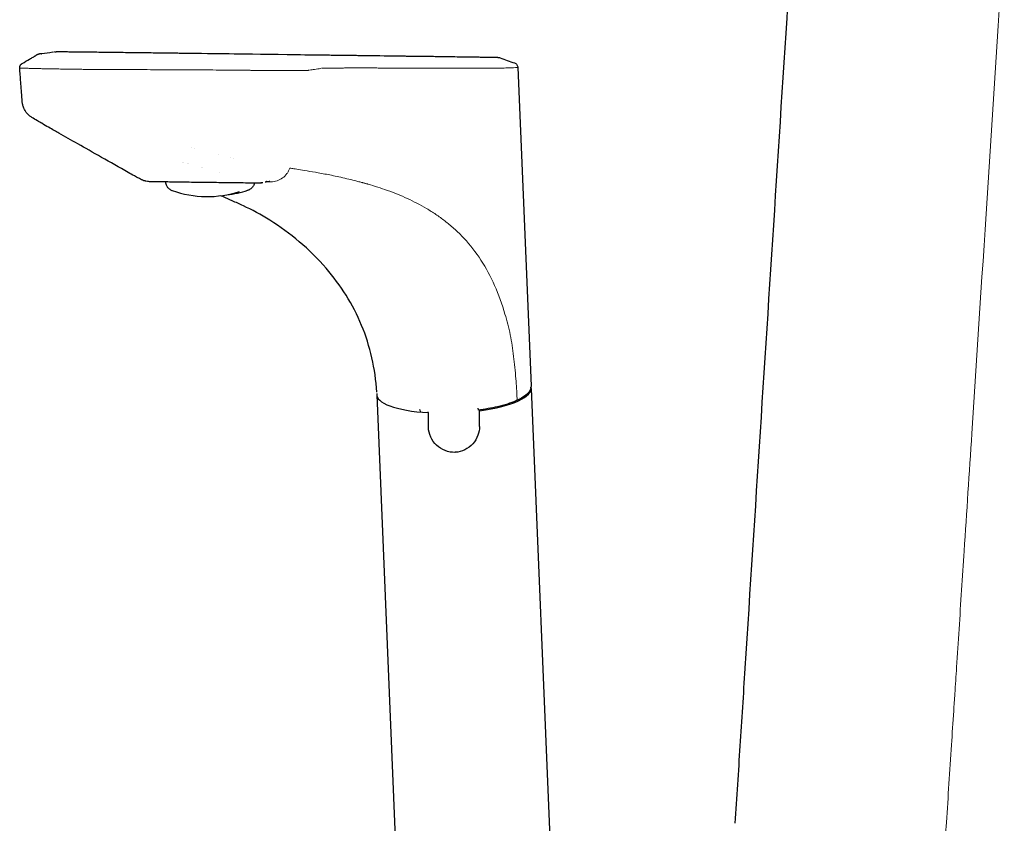
# Model space of a CAD drawing. Units: millimetres. Extents: x 183 to 2009, y 70 to 2614.
# Drawn here: x 1297 to 1399, y 2406 to 2489 of the extents above; entities that cross this region are included whole.
import ezdxf

# ---------------------------------------------------------------- set-up
doc = ezdxf.new("R2010")
doc.units = ezdxf.units.MM
doc.header["$LTSCALE"] = 7
doc.layers.add('Visible (ISO)', color=7, linetype='Continuous', lineweight=25)
doc.layers.add('Visible Narrow (ISO)', color=7, linetype='Continuous', lineweight=18)

msp = doc.modelspace()

# ---------------------------------------------------------------- linework, layer by layer
at = {"layer": 'Visible (ISO)'}
for p, q in [((1346.57, 2485.51), (1346.57, 2485.51)), ((1348.4, 2484.53), (1349.77, 2451.57)), ((1314.91, 2476.17), (1314.91, 2476.17)), ((1317.35, 2475.51), (1317.35, 2475.51)), ((1318.62, 2475.16), (1318.62, 2475.16)), ((1318.98, 2475.07), (1318.98, 2475.07)), ((1313.64, 2474.72), (1313.64, 2474.72)), ((1314.14, 2474.58), (1314.14, 2474.58)), ((1314.31, 2474.53), (1314.31, 2474.53)), ((1311.94, 2472.63), (1311.94, 2472.67)), ((1333.79, 2450.62), (1340.15, 2297.56)), ((1349.78, 2451.28), (1356.06, 2300)), ((1339.13, 2448.78), (1339.13, 2448.85)), ((1339.13, 2448.78), (1339.13, 2447.35)), ((1344.43, 2449.06), (1344.43, 2448.98)), ((1344.43, 2447.34), (1344.43, 2448.98)), ((1371.95, 2422.28), (1371.95, 2422.33)), ((1371.95, 2422.28), (1371.95, 2422.28))]:
    msp.add_line(p, q, dxfattribs=at)
for centre, start in [((1316.23, 2482.06), 250.6163), ((1317.1, 2482.19), 276.1339)]:
    msp.add_arc(centre, 10.91, start, 287.7967, dxfattribs=at)
for centre, major_axis, ratio, start_param, end_param in [((1316.12, 2474.15), (2, -0.03), 0.00197, 4.491333, 4.491365), ((1316.12, 2474.15), (4.25, -0.06), 0.0026, 4.612665, 4.612679), ((1341.78, 2450.95), (-7.99, -0.33), 0.273741, 6.224637, 7.50473), ((1341.78, 2450.95), (7.99, 0.33), 0.273741, 5.038951, 6.34287), ((1341.78, 2450.95), (7.99, 0.33), 0.273741, 0.065367, 0.065885), ((1341.78, 2450.95), (7.49, 0.31), 0.273744, 3.585249, 3.585306), ((1341.82, 2449.99), (6.49, 0.27), 0.273742, 6.268213, 6.268236), ((1341.78, 2450.95), (7.49, 0.31), 0.273741, 5.84925, 5.849768)]:
    msp.add_ellipse(centre, major_axis=major_axis, ratio=ratio, start_param=start_param, end_param=end_param, dxfattribs=at)
for points, knots in [([(1371.95, 2422.33), (1374.05, 2454.95), (1376.15, 2487.57), (1379.44, 2538.79), (1380.64, 2557.4), (1381.84, 2576.01)], [0, 0, 0, 0, 10, 10, 15.705351, 15.705351, 15.705351, 15.705351]), ([(1297.06, 2484.93), (1297.32, 2485.08), (1297.58, 2485.23), (1297.96, 2485.45), (1298.09, 2485.53), (1298.25, 2485.62), (1298.3, 2485.65), (1298.35, 2485.68), (1298.36, 2485.69), (1298.38, 2485.7), (1298.39, 2485.7), (1298.42, 2485.72), (1298.45, 2485.74), (1298.5, 2485.77), (1298.51, 2485.78), (1298.53, 2485.79)], [0, 0, 0, 0, 0.0919125, 0.0919125, 0.1437416, 0.1437416, 0.1674241, 0.1674241, 0.1754183, 0.1754183, 0.1813008, 0.1813008, 0.1932998, 0.1932998, 0.2006456, 0.2006456, 0.2006456, 0.2006456]), ([(1298.54, 2485.79), (1298.54, 2485.79), (1298.54, 2485.79), (1298.53, 2485.79), (1298.53, 2485.79), (1298.53, 2485.79), (1298.53, 2485.79)], [13.2785659, 13.2785659, 13.2785659, 13.2785659, 14.0627748, 14.0627748, 14.0627748, 14.2302979, 14.2302979, 14.2302979, 14.2302979]), ([(1300.44, 2486.14), (1300.46, 2486.14), (1300.48, 2486.14), (1300.5, 2486.14), (1300.52, 2486.15), (1300.53, 2486.15), (1300.54, 2486.15), (1300.55, 2486.15), (1300.56, 2486.15), (1300.57, 2486.15), (1300.57, 2486.15), (1300.57, 2486.16), (1300.58, 2486.16), (1300.58, 2486.16), (1300.58, 2486.16), (1300.58, 2486.16)], [139.734114, 139.734114, 139.734114, 139.734114, 145.567801, 145.567801, 145.567801, 149.472329, 149.472329, 149.472329, 151.424176, 151.424176, 151.424176, 152.400962, 152.400962, 152.400962, 152.888117, 152.888117, 152.888117, 152.888117]), ([(1300.58, 2486.16), (1300.58, 2486.16), (1300.58, 2486.16), (1300.58, 2486.16), (1300.59, 2486.16), (1300.59, 2486.16), (1300.6, 2486.16), (1300.64, 2486.16), (1300.85, 2486.16), (1301.38, 2486.16), (1301.98, 2486.15), (1302.53, 2486.15), (1303.14, 2486.14), (1303.83, 2486.13), (1304.84, 2486.12), (1306.27, 2486.1), (1307.91, 2486.08), (1309.31, 2486.07), (1310.34, 2486.05), (1311.2, 2486.04), (1311.8, 2486.03), (1312.17, 2486.03), (1312.45, 2486.03), (1312.73, 2486.02), (1313.03, 2486.02), (1313.44, 2486.01), (1313.96, 2486.01), (1314.64, 2486), (1315.1, 2485.99), (1315.35, 2485.99)], [152.888117, 152.888117, 152.888117, 152.888117, 152.888158, 152.888158, 153.098653, 153.31136, 153.515307, 153.94233, 156.33889, 158.738382, 160.152074, 161.402108, 162.652433, 163.902974, 165.153649, 167.655776, 170.158295, 171.40957, 172.66095, 173.644349, 174.270005, 174.582407, 174.849868, 175.162971, 175.476264, 175.787713, 176.426917, 177.112342, 177.884244, 177.884244, 177.884244, 177.884244]), ([(1315.35, 2485.99), (1320.23, 2485.92), (1325.11, 2485.86), (1332.43, 2485.76), (1334.86, 2485.73), (1337.91, 2485.69), (1338.52, 2485.68), (1339.6, 2485.67), (1340.08, 2485.66), (1340.97, 2485.65), (1341.4, 2485.65), (1342.21, 2485.63), (1342.61, 2485.63), (1343.36, 2485.62), (1343.72, 2485.61), (1344.36, 2485.6), (1344.66, 2485.6), (1345.34, 2485.59), (1345.68, 2485.58), (1346.02, 2485.57), (1346.11, 2485.57), (1346.2, 2485.57), (1346.23, 2485.57), (1346.26, 2485.57), (1346.27, 2485.57), (1346.29, 2485.57), (1346.3, 2485.57), (1346.31, 2485.57), (1346.32, 2485.57), (1346.34, 2485.56), (1346.35, 2485.56), (1346.38, 2485.56), (1346.39, 2485.56), (1346.46, 2485.54), (1346.51, 2485.53), (1346.57, 2485.51)], [0.00005, 0.00005, 0.00005, 0.00005, 1.515553, 1.515553, 2.272784, 2.272784, 2.462418, 2.462418, 2.605528, 2.605528, 2.731343, 2.731343, 2.857119, 2.857119, 2.982882, 2.982882, 3.106968, 3.106968, 3.311247, 3.311247, 3.419258, 3.419258, 3.472078, 3.472078, 3.497879, 3.497879, 3.504859, 3.504859, 3.510768, 3.510768, 3.516227, 3.516227, 3.521254, 3.521254, 3.538059, 3.538059, 3.538059, 3.538059]), ([(1297.06, 2481.05), (1297.06, 2481.05), (1297.06, 2481.05), (1297.06, 2481.06), (1297.06, 2481.06), (1297.06, 2481.08), (1297.06, 2481.08), (1297.06, 2481.11), (1297.06, 2481.14), (1297.05, 2481.23), (1297.05, 2481.28), (1297.04, 2481.39), (1297.03, 2481.45), (1297.02, 2481.58), (1297.02, 2481.66), (1297, 2481.87), (1296.99, 2482), (1296.96, 2482.43), (1296.94, 2482.72), (1296.88, 2483.5), (1296.85, 2483.98), (1296.81, 2484.46)], [0, 0, 0, 0, 0.0009124, 0.0009124, 0.0016423, 0.0016423, 0.0074854, 0.0074854, 0.0251535, 0.0251535, 0.045693, 0.045693, 0.0626182, 0.0626182, 0.0858492, 0.0858492, 0.1261318, 0.1261318, 0.2147858, 0.2147858, 0.3663556, 0.3663556, 0.3663556, 0.3663556]), ([(1297.06, 2484.93), (1297.06, 2484.93), (1297.06, 2484.93), (1297.06, 2484.93), (1297.06, 2484.93), (1297.06, 2484.93), (1297.06, 2484.93)], [13.32145916, 13.32145916, 13.32145916, 13.32145916, 13.35797798, 13.35797798, 13.35797798, 13.3580214, 13.3580214, 13.3580214, 13.3580214]), ([(1348.06, 2484.98), (1348.11, 2484.97), (1348.15, 2484.94), (1348.23, 2484.88), (1348.27, 2484.85), (1348.33, 2484.76), (1348.36, 2484.71), (1348.39, 2484.62), (1348.39, 2484.58), (1348.4, 2484.53)], [0, 0, 0, 0, 0.01464611, 0.01464611, 0.03004336, 0.03004336, 0.04597979, 0.04597979, 0.05931221, 0.05931221, 0.05931221, 0.05931221]), ([(1298.06, 2479.35), (1298.02, 2479.38), (1297.97, 2479.41), (1297.84, 2479.5), (1297.75, 2479.58), (1297.58, 2479.75), (1297.51, 2479.84), (1297.34, 2480.08), (1297.26, 2480.25), (1297.16, 2480.52), (1297.13, 2480.63), (1297.09, 2480.79), (1297.08, 2480.84), (1297.07, 2480.95), (1297.06, 2481), (1297.06, 2481.05)], [0, 0, 0, 0, 0.024544, 0.024544, 0.0666892, 0.0666892, 0.1035587, 0.1035587, 0.1591411, 0.1591411, 0.1925291, 0.1925291, 0.2097731, 0.2097731, 0.2275643, 0.2275643, 0.2275643, 0.2275643]), ([(1308.03, 2473.65), (1306.18, 2474.7), (1304.3, 2475.78), (1302.11, 2477.02), (1301.52, 2477.34), (1300.56, 2477.89), (1300.2, 2478.09), (1299.58, 2478.45), (1299.35, 2478.59), (1298.96, 2478.82), (1298.8, 2478.91), (1298.45, 2479.12), (1298.26, 2479.24), (1298.06, 2479.35)], [0, 0, 0, 0, 0.824773, 0.824773, 1.241554, 1.241554, 1.445221, 1.445221, 1.555392, 1.555392, 1.615515, 1.615515, 1.683385, 1.683385, 1.683385, 1.683385]), ([(1309.25, 2472.99), (1309.25, 2472.99), (1309.25, 2473), (1309.22, 2473.01), (1309.2, 2473.02), (1309.1, 2473.07), (1309.02, 2473.11), (1308.84, 2473.2), (1308.76, 2473.24), (1308.47, 2473.4), (1308.26, 2473.52), (1308.03, 2473.65)], [0.5369132, 0.5369132, 0.5369132, 0.5369132, 0.5793715, 0.5793715, 0.6177082, 0.6177082, 0.6636455, 0.6636455, 0.700682, 0.700682, 0.8060365, 0.8060365, 0.8060365, 0.8060365]), ([(1310.56, 2472.69), (1310.55, 2472.69), (1310.53, 2472.69), (1310.45, 2472.69), (1310.4, 2472.68), (1310.23, 2472.69), (1310.1, 2472.69), (1309.87, 2472.74), (1309.86, 2472.75), (1309.82, 2472.76), (1309.81, 2472.76), (1309.77, 2472.77), (1309.74, 2472.78), (1309.69, 2472.79), (1309.66, 2472.8), (1309.59, 2472.83), (1309.56, 2472.84), (1309.5, 2472.87), (1309.48, 2472.88), (1309.44, 2472.9), (1309.42, 2472.9), (1309.39, 2472.92), (1309.37, 2472.93), (1309.35, 2472.94), (1309.34, 2472.95), (1309.31, 2472.96), (1309.3, 2472.97), (1309.29, 2472.98), (1309.28, 2472.98), (1309.26, 2472.99), (1309.25, 2472.99), (1309.25, 2473), (1309.25, 2473), (1309.25, 2473)], [0.0243125, 0.0243125, 0.0243125, 0.0243125, 0.0553433, 0.0553433, 0.1229206, 0.1229206, 0.3258656, 0.3258656, 0.3404073, 0.3404073, 0.3508905, 0.3508905, 0.361183, 0.361183, 0.3715021, 0.3715021, 0.3836345, 0.3836345, 0.3909264, 0.3909264, 0.3964023, 0.3964023, 0.4023561, 0.4023561, 0.4085472, 0.4085472, 0.4160865, 0.4160865, 0.4273228, 0.4273228, 0.4486567, 0.4486567, 0.4514336, 0.4514336, 0.4514336, 0.4514336]), ([(1321.59, 2472.54), (1321.58, 2472.54), (1321.57, 2472.54), (1321.49, 2472.54), (1321.42, 2472.54), (1321.28, 2472.54), (1321.21, 2472.54), (1321.09, 2472.54), (1321.03, 2472.54), (1320.91, 2472.54), (1320.84, 2472.54), (1320.73, 2472.55), (1320.71, 2472.55), (1320.68, 2472.55), (1320.67, 2472.55), (1320.64, 2472.55), (1320.62, 2472.55), (1320.57, 2472.55), (1320.53, 2472.55), (1320.4, 2472.55), (1320.3, 2472.55), (1319.87, 2472.56), (1319.49, 2472.56), (1318.58, 2472.57), (1318.01, 2472.58), (1316.81, 2472.6), (1316.15, 2472.6), (1314.89, 2472.62), (1314.27, 2472.63), (1313.14, 2472.65), (1312.6, 2472.65), (1311.69, 2472.67), (1311.29, 2472.68), (1310.82, 2472.68), (1310.68, 2472.69), (1310.57, 2472.69)], [0.131923, 0.131923, 0.131923, 0.131923, 0.134082, 0.134082, 0.157399, 0.157399, 0.177898, 0.177898, 0.194547, 0.194547, 0.214627, 0.214627, 0.233291, 0.233291, 0.238875, 0.238875, 0.248459, 0.248459, 0.264457, 0.264457, 0.312473, 0.312473, 0.457622, 0.457622, 0.639641, 0.639641, 0.832406, 0.832406, 1.018249, 1.018249, 1.20264, 1.20264, 1.386749, 1.386749, 1.487189, 1.487189, 1.487189, 1.487189]), ([(1312.61, 2471.76), (1312.51, 2471.8), (1312.42, 2471.85), (1312.25, 2471.97), (1312.18, 2472.05), (1312.06, 2472.22), (1312.01, 2472.32), (1311.96, 2472.49), (1311.95, 2472.56), (1311.94, 2472.63)], [0, 0, 0, 0, 0.0309993, 0.0309993, 0.0624288, 0.0624288, 0.0942999, 0.0942999, 0.1154962, 0.1154962, 0.1154962, 0.1154962]), ([(1321.11, 2472.54), (1321.09, 2472.47), (1321.07, 2472.4), (1321, 2472.24), (1320.94, 2472.15), (1320.79, 2471.99), (1320.71, 2471.92), (1320.56, 2471.84), (1320.5, 2471.82), (1320.44, 2471.8)], [0.0108777, 0.0108777, 0.0108777, 0.0108777, 0.032431, 0.032431, 0.0642755, 0.0642755, 0.0961402, 0.0961402, 0.115483, 0.115483, 0.115483, 0.115483]), ([(1321.92, 2472.58), (1321.92, 2472.58), (1321.92, 2472.58), (1321.91, 2472.57), (1321.89, 2472.57), (1321.86, 2472.57), (1321.83, 2472.56), (1321.79, 2472.56), (1321.77, 2472.56), (1321.75, 2472.55), (1321.74, 2472.55), (1321.68, 2472.55), (1321.62, 2472.54), (1321.57, 2472.54)], [0.08401316, 0.08401316, 0.08401316, 0.08401316, 0.09093245, 0.09093245, 0.10458356, 0.10458356, 0.11904616, 0.11904616, 0.12866373, 0.12866373, 0.13186802, 0.13186802, 0.15782362, 0.15782362, 0.15782362, 0.15782362]), ([(1321.98, 2472.58), (1321.98, 2472.58), (1321.98, 2472.58), (1321.98, 2472.58), (1321.98, 2472.58), (1321.98, 2472.58), (1321.98, 2472.58), (1321.97, 2472.58), (1321.97, 2472.58), (1321.96, 2472.58), (1321.96, 2472.58), (1321.84, 2472.56), (1321.7, 2472.54), (1321.59, 2472.54)], [0.08259123, 0.08259123, 0.08259123, 0.08259123, 0.08261174, 0.08261174, 0.08267839, 0.08267839, 0.08297832, 0.08297832, 0.08457792, 0.08457792, 0.08884364, 0.08884364, 0.17264828, 0.17264828, 0.17264828, 0.17264828]), ([(1321.91, 2472.56), (1321.91, 2472.56), (1321.85, 2472.55), (1321.78, 2472.55), (1321.72, 2472.55)], [63.6817036, 63.6817036, 63.6817036, 63.6817036, 63.6922817, 63.8862856, 63.8862856, 63.8862856, 63.8862856]), ([(1322.73, 2472.71), (1322.68, 2472.7), (1322.62, 2472.69), (1322.56, 2472.69), (1322.49, 2472.68), (1322.43, 2472.67), (1322.36, 2472.66), (1322.31, 2472.65), (1322.26, 2472.64), (1322.22, 2472.63)], [-123.173765, -123.173765, -123.173765, -123.173765, -107.570186, -107.570186, -107.570186, -88.832515, -88.832515, -88.832515, -75.891842, -75.891842, -75.891842, -75.891842]), ([(1322.39, 2472.7), (1322.39, 2472.7), (1322.39, 2472.7), (1322.39, 2472.7), (1322.38, 2472.7), (1322.37, 2472.7), (1322.37, 2472.7), (1322.34, 2472.69), (1322.32, 2472.68), (1322.28, 2472.66), (1322.24, 2472.65), (1322.22, 2472.64)], [0.5389052, 0.5389052, 0.5389052, 0.5389052, 0.5412279, 0.5412279, 0.5621317, 0.5621317, 0.5934787, 0.5934787, 0.6875167, 0.6875167, 0.7600242, 0.7600242, 0.7600242, 0.7600242]), ([(1319.98, 2470.19), (1319.58, 2470.38), (1319.19, 2470.55), (1318.5, 2470.86), (1318.19, 2471), (1317.82, 2471.16), (1317.73, 2471.2), (1317.64, 2471.24)], [0, 0, 0, 0, 0.1483093, 0.1483093, 0.2840932, 0.2840932, 0.3292948, 0.3292948, 0.3292948, 0.3292948]), ([(1333.78, 2450.9), (1333.65, 2453.31), (1333.11, 2455.67), (1331.32, 2459.99), (1330.05, 2461.99), (1326.84, 2465.71), (1324.78, 2467.41), (1321.79, 2469.28), (1320.84, 2469.79), (1319.98, 2470.19)], [0, 0, 0, 0, 0.779121, 0.779121, 1.565173, 1.565173, 2.46601, 2.46601, 2.878669, 2.878669, 2.878669, 2.878669]), ([(1349.77, 2451.57), (1349.78, 2451.33), (1349.68, 2451.1), (1349.36, 2450.68), (1349.11, 2450.48), (1348.61, 2450.19), (1348.41, 2450.09), (1348.19, 2449.99)], [0, 0, 0, 0, 0.1794923, 0.1794923, 0.3795344, 0.3795344, 0.4924475, 0.4924475, 0.4924475, 0.4924475]), ([(1348.19, 2449.99), (1347.67, 2449.77), (1347.02, 2449.57), (1345.67, 2449.25), (1344.99, 2449.13), (1344.28, 2449.04)], [0, 0, 0, 0, 0.2670541, 0.2670541, 0.491691, 0.491691, 0.491691, 0.491691]), ([(1344.27, 2449.25), (1344.27, 2449.22), (1344.27, 2449.18), (1344.28, 2449.12), (1344.28, 2449.1), (1344.28, 2449.06), (1344.28, 2449.05), (1344.28, 2449.04), (1344.28, 2449.04), (1344.28, 2449.04)], [-0.04860021, -0.04860021, -0.04860021, -0.04860021, -0.03738608, -0.03738608, -0.02567464, -0.02567464, -0.01310971, -0.01310971, -0.00923592, -0.00923592, -0.00923592, -0.00923592]), ([(1341.95, 2444.68), (1341.93, 2444.68), (1341.91, 2444.67), (1341.55, 2444.66), (1341.2, 2444.72), (1340.53, 2444.98), (1340.23, 2445.18), (1339.74, 2445.64), (1339.53, 2445.94), (1339.23, 2446.58), (1339.15, 2446.93), (1339.13, 2447.28), (1339.13, 2447.32), (1339.13, 2447.35)], [0.3960084, 0.3960084, 0.3960084, 0.3960084, 0.4023572, 0.4023572, 0.5030577, 0.5030577, 0.6037582, 0.6037582, 0.7044834, 0.7044834, 0.8052087, 0.8052087, 0.8157018, 0.8157018, 0.8157018, 0.8157018]), ([(1344.43, 2447.34), (1344.43, 2447.04), (1344.38, 2446.73), (1344.15, 2446.11), (1343.96, 2445.8), (1343.51, 2445.3), (1343.22, 2445.08), (1342.6, 2444.78), (1342.27, 2444.7), (1341.95, 2444.68)], [0.0104925, 0.0104925, 0.0104925, 0.0104925, 0.1006207, 0.1006207, 0.2012413, 0.2012413, 0.3017993, 0.3017993, 0.3960084, 0.3960084, 0.3960084, 0.3960084])]:
    msp.add_open_spline(points, degree=3, knots=knots, dxfattribs=at)
for points, weights in [([(1299.06, 2485.93), (1298.78, 2485.93), (1298.54, 2485.79)], [1, 0.963504293469, 0.999999988764]), ([(1296.81, 2484.46), (1296.79, 2484.77), (1297.06, 2484.93)], [0.999999965641, 0.847684502394, 1]), ([(1371.44, 2414.28), (1371.44, 2414.28), (1371.44, 2414.28)], [0.882819214373, 0.882819042311, 0.882818870249])]:
    msp.add_rational_spline(points, weights, degree=2, dxfattribs=at)
for points in [[(1299.02, 2485.94), (1299.04, 2485.94), (1299.05, 2485.94), (1299.07, 2485.94)], [(1299.09, 2485.95), (1299.47, 2486), (1299.85, 2486.06), (1300.23, 2486.12)], [(1346.57, 2485.51), (1347.06, 2485.34), (1347.56, 2485.16), (1348.06, 2484.98)], [(1296.81, 2484.46), (1296.81, 2484.46), (1296.81, 2484.46), (1296.81, 2484.46)], [(1310.57, 2472.69), (1310.57, 2472.69), (1310.57, 2472.69), (1310.57, 2472.69)], [(1349.77, 2451.57), (1349.77, 2451.57), (1349.77, 2451.57), (1349.77, 2451.57)], [(1371.44, 2414.28), (1371.61, 2416.94), (1371.78, 2419.61), (1371.95, 2422.28)], [(1370.92, 2406.27), (1371.09, 2408.94), (1371.26, 2411.61), (1371.44, 2414.28)]]:
    msp.add_open_spline(points, degree=3, dxfattribs=at)
at = {"layer": 'Visible Narrow (ISO)'}
for p, q in [((1300.44, 2486.14), (1300.4, 2486.13)), ((1314.55, 2476.27), (1314.55, 2476.27)), ((1313.75, 2474.69), (1313.75, 2474.69)), ((1322.36, 2472.69), (1322.36, 2472.69))]:
    msp.add_line(p, q, dxfattribs=at)
at = {"layer": 'Visible Narrow (ISO)', "flags": 128}
msp.add_lwpolyline([(1322.22, 2472.64), (1322.22, 2472.64), (1322.22, 2472.65), (1322.23, 2472.65), (1322.23, 2472.65), (1322.23, 2472.65), (1322.23, 2472.65), (1322.23, 2472.65), (1322.23, 2472.65), (1322.23, 2472.65), (1322.23, 2472.65), (1322.23, 2472.65), (1322.23, 2472.65), (1322.24, 2472.65), (1322.24, 2472.65), (1322.24, 2472.65), (1322.24, 2472.65), (1322.24, 2472.65), (1322.24, 2472.65), (1322.24, 2472.65), (1322.24, 2472.65), (1322.24, 2472.65), (1322.24, 2472.65), (1322.25, 2472.65), (1322.25, 2472.65)], dxfattribs=at)
at = {"layer": 'Visible Narrow (ISO)'}
for centre, major_axis, ratio, start_param, end_param in [((1299.22, 2484.96), (-0.147, 0.989), 0.99994, 6.122581, 6.2823), ((1316.12, 2473.68), (-4.25, 0.06), 0.000131, 1.892318, 1.892323), ((1348.07, 2450.27), (0.118, -0.276), 0.781386, 0.000099, 1.116694)]:
    msp.add_ellipse(centre, major_axis=major_axis, ratio=ratio, start_param=start_param, end_param=end_param, dxfattribs=at)
for points, knots in [([(1393.84, 2422.42), (1393.92, 2423.74), (1394.01, 2425.05), (1394.1, 2426.37), (1394.27, 2429.06), (1394.45, 2431.76), (1394.62, 2434.45), (1394.89, 2438.5), (1395.15, 2442.55), (1395.42, 2446.61), (1396.54, 2463.94), (1397.67, 2481.26), (1398.78, 2498.59), (1398.78, 2498.59), (1398.78, 2498.59), (1398.78, 2498.59)], [0.021196, 0.021196, 0.021196, 0.021196, 4.056259, 4.056259, 4.056259, 12.311048, 12.311048, 12.311048, 24.729589, 24.729589, 24.729589, 77.844564, 77.844564, 77.844564, 77.844614, 77.844614, 77.844614, 77.844614]), ([(1298.53, 2485.79), (1298.53, 2485.79), (1298.53, 2485.79), (1298.53, 2485.79), (1298.53, 2485.79), (1298.53, 2485.79), (1298.53, 2485.79), (1298.53, 2485.79), (1298.53, 2485.79), (1298.53, 2485.79), (1298.53, 2485.79), (1298.53, 2485.79), (1298.53, 2485.79)], [14.2302979, 14.2302979, 14.2302979, 14.2302979, 14.2305395, 14.2305395, 14.2305395, 14.3756422, 14.3756422, 14.3756422, 14.5214667, 14.5214667, 14.5214667, 14.522376, 14.522376, 14.522376, 14.522376]), ([(1300.39, 2486.13), (1300.24, 2486.11), (1300.09, 2486.08), (1299.94, 2486.06), (1299.87, 2486.05), (1299.79, 2486.04), (1299.72, 2486.03), (1299.68, 2486.02), (1299.64, 2486.02), (1299.6, 2486.01), (1299.49, 2485.99), (1299.38, 2485.98), (1299.26, 2485.96), (1299.25, 2485.96), (1299.24, 2485.96), (1299.23, 2485.96)], [1.980733, 1.980733, 1.980733, 1.980733, 42.730622, 42.730622, 42.730622, 62.895523, 62.895523, 62.895523, 73.458231, 73.458231, 73.458231, 104.185989, 104.185989, 104.185989, 106.749775, 106.749775, 106.749775, 106.749775]), ([(1315.35, 2485.99), (1315.35, 2485.99), (1315.35, 2485.99), (1315.74, 2485.98), (1316.8, 2485.97), (1318.92, 2485.94), (1322.25, 2485.9), (1326.5, 2485.84), (1330.76, 2485.79), (1333.83, 2485.75), (1335.57, 2485.72), (1336.62, 2485.71), (1337.27, 2485.7), (1337.93, 2485.69), (1338.19, 2485.69), (1338.46, 2485.68), (1338.59, 2485.68), (1338.72, 2485.68), (1338.9, 2485.68), (1338.98, 2485.68), (1339.14, 2485.68), (1339.3, 2485.67), (1339.48, 2485.67), (1339.67, 2485.67), (1339.92, 2485.67), (1340.1, 2485.66), (1340.52, 2485.66), (1341.49, 2485.64), (1343.06, 2485.62), (1344.63, 2485.6), (1345.74, 2485.58), (1346.29, 2485.57), (1346.25, 2485.57), (1345.74, 2485.57), (1345.23, 2485.58), (1345.04, 2485.58)], [177.884244, 177.884244, 177.884244, 177.884244, 177.884256, 177.884256, 179.097354, 181.159457, 184.48433, 189.432715, 194.381208, 197.70593, 198.968811, 199.767775, 200.984532, 200.984532, 201.808908, 201.808908, 201.808908, 202.221283, 202.221283, 202.346399, 202.47465, 202.714844, 202.839775, 203.033583, 203.294576, 203.589942, 203.589942, 204.552714, 206.483333, 208.417255, 210.355231, 212.296606, 214.239912, 216.183365, 217.150466, 217.150466, 217.150466, 217.150466]), ([(1296.81, 2484.46), (1296.81, 2484.45), (1296.81, 2484.45), (1296.81, 2484.45), (1296.81, 2484.45), (1296.81, 2484.45), (1296.82, 2484.45), (1296.82, 2484.45), (1296.82, 2484.45), (1296.82, 2484.45), (1296.82, 2484.45), (1296.82, 2484.45), (1296.82, 2484.45), (1296.83, 2484.45), (1296.83, 2484.45), (1296.84, 2484.45)], [13.413434, 13.413434, 13.413434, 13.413434, 13.65015, 13.65015, 13.65015, 13.904309, 13.904309, 13.904309, 14.144462, 14.144462, 14.144462, 14.198485, 14.198485, 14.198485, 14.427178, 14.427178, 14.427178, 14.427178]), ([(1296.81, 2484.46), (1296.81, 2484.46), (1296.81, 2484.46), (1296.81, 2484.46), (1296.81, 2484.46), (1296.81, 2484.46), (1296.81, 2484.46), (1296.81, 2484.46), (1296.81, 2484.46), (1296.81, 2484.46)], [13.35796232, 13.35796232, 13.35796232, 13.35796232, 13.35797798, 13.35797798, 13.35797798, 13.41337474, 13.41337474, 13.41337474, 13.41343425, 13.41343425, 13.41343425, 13.41343425]), ([(1296.84, 2484.45), (1296.84, 2484.45), (1296.84, 2484.45), (1296.85, 2484.45), (1296.85, 2484.45), (1296.85, 2484.45), (1296.86, 2484.45)], [14.4271784, 14.4271784, 14.4271784, 14.4271784, 14.5472881, 14.5472881, 14.5472881, 14.668482, 14.668482, 14.668482, 14.668482]), ([(1296.86, 2484.45), (1296.86, 2484.45), (1296.86, 2484.45), (1296.86, 2484.45), (1296.86, 2484.45), (1296.87, 2484.45), (1296.88, 2484.45), (1296.88, 2484.45), (1296.88, 2484.45), (1296.88, 2484.45), (1296.89, 2484.45), (1296.89, 2484.45), (1296.89, 2484.45), (1296.89, 2484.45), (1296.9, 2484.45), (1296.9, 2484.45), (1296.91, 2484.45), (1296.92, 2484.45), (1296.94, 2484.45), (1296.94, 2484.45), (1296.95, 2484.45), (1296.95, 2484.45), (1296.96, 2484.45), (1296.96, 2484.45), (1296.96, 2484.45), (1296.97, 2484.45), (1296.97, 2484.45), (1296.97, 2484.45), (1297, 2484.44), (1297.04, 2484.44), (1297.07, 2484.44)], [14.668482, 14.668482, 14.668482, 14.668482, 14.668497, 14.668497, 14.668497, 14.854084, 14.854084, 14.854084, 14.919036, 14.919036, 14.919036, 14.948606, 14.948606, 14.948606, 15.064912, 15.064912, 15.064912, 15.259337, 15.259337, 15.259337, 15.354051, 15.354051, 15.354051, 15.409107, 15.409107, 15.409107, 15.448934, 15.448934, 15.448934, 15.903093, 15.903093, 15.903093, 15.903093]), ([(1297.06, 2484.93), (1297.06, 2484.93), (1297.06, 2484.93), (1297.06, 2484.93), (1297.06, 2484.93), (1297.06, 2484.93), (1297.06, 2484.93), (1297.06, 2484.93), (1297.06, 2484.93), (1297.07, 2484.93), (1297.07, 2484.93), (1297.07, 2484.93), (1297.07, 2484.93), (1297.07, 2484.93), (1297.07, 2484.93), (1297.07, 2484.93), (1297.08, 2484.93), (1297.08, 2484.93), (1297.08, 2484.93)], [13.413386, 13.413386, 13.413386, 13.413386, 13.65015, 13.65015, 13.65015, 13.904309, 13.904309, 13.904309, 14.144462, 14.144462, 14.144462, 14.198485, 14.198485, 14.198485, 14.308935, 14.308935, 14.308935, 14.427217, 14.427217, 14.427217, 14.427217]), ([(1297.06, 2484.93), (1297.06, 2484.93), (1297.06, 2484.93), (1297.06, 2484.93), (1297.06, 2484.93), (1297.06, 2484.93), (1297.06, 2484.93)], [13.3580214, 13.3580214, 13.3580214, 13.3580214, 13.41337474, 13.41337474, 13.41337474, 13.4133863, 13.4133863, 13.4133863, 13.4133863]), ([(1297.07, 2484.44), (1297.12, 2484.44), (1297.16, 2484.44), (1297.21, 2484.44), (1297.21, 2484.44), (1297.21, 2484.44), (1297.21, 2484.44)], [15.9030934, 15.9030934, 15.9030934, 15.9030934, 16.3956867, 16.3956867, 16.3956867, 16.3959011, 16.3959011, 16.3959011, 16.3959011]), ([(1297.08, 2484.93), (1297.08, 2484.93), (1297.08, 2484.93), (1297.08, 2484.93), (1297.08, 2484.93), (1297.08, 2484.93), (1297.08, 2484.93), (1297.08, 2484.93), (1297.09, 2484.93), (1297.09, 2484.93), (1297.09, 2484.93), (1297.09, 2484.93), (1297.1, 2484.93), (1297.1, 2484.93), (1297.1, 2484.93), (1297.1, 2484.93)], [14.4272165, 14.4272165, 14.4272165, 14.4272165, 14.4272413, 14.4272413, 14.4272413, 14.4889461, 14.4889461, 14.4889461, 14.5472881, 14.5472881, 14.5472881, 14.6684972, 14.6684972, 14.6684972, 14.6685177, 14.6685177, 14.6685177, 14.6685177]), ([(1297.21, 2484.44), (1297.3, 2484.44), (1297.39, 2484.44), (1297.5, 2484.43), (1297.53, 2484.43), (1297.55, 2484.43), (1297.58, 2484.43), (1297.62, 2484.43), (1297.65, 2484.43), (1297.69, 2484.43), (1297.75, 2484.43), (1297.82, 2484.42), (1297.89, 2484.42), (1297.94, 2484.42), (1298, 2484.42), (1298.06, 2484.42), (1298.08, 2484.42), (1298.09, 2484.42), (1298.1, 2484.42), (1298.18, 2484.41), (1298.26, 2484.41), (1298.35, 2484.41), (1298.44, 2484.41), (1298.52, 2484.41), (1298.62, 2484.4), (1298.63, 2484.4), (1298.65, 2484.4), (1298.66, 2484.4), (1298.73, 2484.4), (1298.81, 2484.4), (1298.89, 2484.4), (1299.03, 2484.39), (1299.17, 2484.39), (1299.32, 2484.39), (1299.33, 2484.39), (1299.35, 2484.39), (1299.36, 2484.39), (1299.45, 2484.38), (1299.54, 2484.38), (1299.64, 2484.38), (1299.74, 2484.38), (1299.85, 2484.38), (1299.97, 2484.37), (1300.03, 2484.37), (1300.09, 2484.37), (1300.16, 2484.37), (1300.21, 2484.37), (1300.26, 2484.37), (1300.31, 2484.37), (1300.43, 2484.36), (1300.55, 2484.36), (1300.67, 2484.36), (1300.79, 2484.36), (1300.92, 2484.36), (1301.04, 2484.35), (1301.17, 2484.35), (1301.3, 2484.35), (1301.43, 2484.35), (1301.57, 2484.35), (1301.7, 2484.34), (1301.83, 2484.34), (1301.88, 2484.34), (1301.94, 2484.34), (1301.99, 2484.34), (1302.07, 2484.34), (1302.16, 2484.34), (1302.24, 2484.34), (1302.38, 2484.34), (1302.51, 2484.33), (1302.65, 2484.33), (1302.68, 2484.33), (1302.71, 2484.33), (1302.74, 2484.33), (1302.82, 2484.33), (1302.91, 2484.33), (1302.99, 2484.33), (1303, 2484.33), (1303.02, 2484.33), (1303.03, 2484.33)], [16.395901, 16.395901, 16.395901, 16.395901, 17.20034, 17.20034, 17.20034, 17.378878, 17.378878, 17.378878, 17.625546, 17.625546, 17.625546, 18.028045, 18.028045, 18.028045, 18.360619, 18.360619, 18.360619, 18.430023, 18.430023, 18.430023, 18.853434, 18.853434, 18.853434, 19.27628, 19.27628, 19.27628, 19.340944, 19.340944, 19.340944, 19.676238, 19.676238, 19.676238, 20.264019, 20.264019, 20.264019, 20.320513, 20.320513, 20.320513, 20.673365, 20.673365, 20.673365, 21.070969, 21.070969, 21.070969, 21.298284, 21.298284, 21.298284, 21.467927, 21.467927, 21.467927, 21.875567, 21.875567, 21.875567, 22.27639, 22.27639, 22.27639, 22.688525, 22.688525, 22.688525, 23.09423, 23.09423, 23.09423, 23.253568, 23.253568, 23.253568, 23.499588, 23.499588, 23.499588, 23.904269, 23.904269, 23.904269, 23.990162, 23.990162, 23.990162, 24.231086, 24.231086, 24.231086, 24.268571, 24.268571, 24.268571, 24.268571]), ([(1303.03, 2484.33), (1303.03, 2484.33), (1303.03, 2484.33), (1303.03, 2484.33), (1303.1, 2484.33), (1303.17, 2484.33), (1303.24, 2484.33), (1303.25, 2484.33), (1303.25, 2484.33), (1303.26, 2484.33), (1303.34, 2484.32), (1303.41, 2484.32), (1303.49, 2484.32)], [24.2685708, 24.2685708, 24.2685708, 24.2685708, 24.2685996, 24.2685996, 24.2685996, 24.4688647, 24.4688647, 24.4688647, 24.4883652, 24.4883652, 24.4883652, 24.7067333, 24.7067333, 24.7067333, 24.7067333]), ([(1303.77, 2484.32), (1303.85, 2484.32), (1303.92, 2484.32), (1303.99, 2484.32), (1303.99, 2484.32), (1303.99, 2484.32), (1303.99, 2484.32)], [24.972907, 24.972907, 24.972907, 24.972907, 25.1901228, 25.1901228, 25.1901228, 25.1906408, 25.1906408, 25.1906408, 25.1906408]), ([(1303.99, 2484.32), (1304.04, 2484.32), (1304.09, 2484.32), (1304.14, 2484.32), (1304.17, 2484.32), (1304.19, 2484.32), (1304.22, 2484.32), (1304.28, 2484.32), (1304.34, 2484.32), (1304.4, 2484.32), (1304.45, 2484.32), (1304.51, 2484.32), (1304.56, 2484.32), (1304.71, 2484.32), (1304.86, 2484.32), (1305.01, 2484.32), (1305.01, 2484.32), (1305.01, 2484.32), (1305.01, 2484.32)], [25.190641, 25.190641, 25.190641, 25.190641, 25.333258, 25.333258, 25.333258, 25.419147, 25.419147, 25.419147, 25.591027, 25.591027, 25.591027, 25.756447, 25.756447, 25.756447, 26.201038, 26.201038, 26.201038, 26.201212, 26.201212, 26.201212, 26.201212]), ([(1305.01, 2484.32), (1305.47, 2484.31), (1305.93, 2484.31), (1306.39, 2484.31), (1306.61, 2484.31), (1306.82, 2484.31), (1307.03, 2484.31), (1307.39, 2484.3), (1307.75, 2484.3), (1308.11, 2484.3), (1308.62, 2484.3), (1309.14, 2484.29), (1309.66, 2484.29), (1310.13, 2484.29), (1310.61, 2484.29), (1311.09, 2484.28), (1311.17, 2484.28), (1311.26, 2484.28), (1311.35, 2484.28), (1312.33, 2484.28), (1313.32, 2484.27), (1314.31, 2484.27), (1314.59, 2484.27), (1314.87, 2484.27), (1315.15, 2484.26), (1315.35, 2484.26), (1315.56, 2484.26), (1315.77, 2484.26), (1316.24, 2484.26), (1316.71, 2484.26), (1317.17, 2484.25)], [26.201212, 26.201212, 26.201212, 26.201212, 27.586367, 27.586367, 27.586367, 28.221171, 28.221171, 28.221171, 29.29582, 29.29582, 29.29582, 30.838363, 30.838363, 30.838363, 32.261256, 32.261256, 32.261256, 32.519286, 32.519286, 32.519286, 35.473007, 35.473007, 35.473007, 36.301304, 36.301304, 36.301304, 36.923648, 36.923648, 36.923648, 38.321367, 38.321367, 38.321367, 38.321367]), ([(1317.17, 2484.25), (1317.36, 2484.25), (1317.54, 2484.25), (1317.73, 2484.25), (1317.88, 2484.25), (1318.03, 2484.25), (1318.19, 2484.25)], [38.321367, 38.321367, 38.321367, 38.321367, 38.871762, 38.871762, 38.871762, 39.331283, 39.331283, 39.331283, 39.331283]), ([(1318.19, 2484.25), (1318.26, 2484.25), (1318.34, 2484.25), (1318.42, 2484.25), (1318.46, 2484.25), (1318.5, 2484.25), (1318.54, 2484.25), (1318.59, 2484.25), (1318.64, 2484.25), (1318.69, 2484.25), (1318.69, 2484.25), (1318.69, 2484.25), (1318.69, 2484.25)], [39.3312826, 39.3312826, 39.3312826, 39.3312826, 39.5599929, 39.5599929, 39.5599929, 39.6773215, 39.6773215, 39.6773215, 39.8359339, 39.8359339, 39.8359339, 39.8359824, 39.8359824, 39.8359824, 39.8359824]), ([(1318.69, 2484.25), (1318.78, 2484.25), (1318.86, 2484.25), (1318.95, 2484.25), (1318.98, 2484.24), (1319.01, 2484.24), (1319.04, 2484.24), (1319.06, 2484.24), (1319.07, 2484.24), (1319.08, 2484.24), (1319.12, 2484.24), (1319.16, 2484.24), (1319.2, 2484.24), (1319.21, 2484.24), (1319.22, 2484.24), (1319.22, 2484.24), (1319.27, 2484.24), (1319.32, 2484.24), (1319.36, 2484.24), (1319.37, 2484.24), (1319.38, 2484.24), (1319.39, 2484.24), (1319.42, 2484.24), (1319.44, 2484.24), (1319.46, 2484.24), (1319.5, 2484.24), (1319.54, 2484.24), (1319.59, 2484.24)], [39.8359824, 39.8359824, 39.8359824, 39.8359824, 40.0872493, 40.0872493, 40.0872493, 40.184244, 40.184244, 40.184244, 40.2221492, 40.2221492, 40.2221492, 40.3408102, 40.3408102, 40.3408102, 40.361992, 40.361992, 40.361992, 40.5025395, 40.5025395, 40.5025395, 40.5343606, 40.5343606, 40.5343606, 40.5971748, 40.5971748, 40.5971748, 40.7283772, 40.7283772, 40.7283772, 40.7283772]), ([(1319.59, 2484.24), (1319.66, 2484.24), (1319.73, 2484.24), (1319.8, 2484.24), (1319.86, 2484.24), (1319.92, 2484.24), (1319.98, 2484.23), (1319.99, 2484.23), (1320, 2484.23), (1320.02, 2484.23), (1320.21, 2484.23), (1320.41, 2484.23), (1320.6, 2484.23), (1320.65, 2484.22), (1320.7, 2484.22), (1320.74, 2484.22), (1320.84, 2484.22), (1320.94, 2484.22), (1321.03, 2484.22), (1321.28, 2484.22), (1321.53, 2484.21), (1321.77, 2484.21), (1321.91, 2484.21), (1322.04, 2484.21), (1322.18, 2484.2), (1322.19, 2484.2), (1322.21, 2484.2), (1322.22, 2484.2), (1322.34, 2484.2), (1322.46, 2484.2), (1322.57, 2484.2), (1322.7, 2484.2), (1322.83, 2484.2), (1322.95, 2484.2), (1323.08, 2484.19), (1323.2, 2484.19), (1323.33, 2484.19), (1323.39, 2484.19), (1323.45, 2484.19), (1323.51, 2484.19), (1323.53, 2484.19), (1323.55, 2484.19), (1323.57, 2484.19), (1323.61, 2484.19), (1323.64, 2484.19), (1323.68, 2484.19), (1323.8, 2484.19), (1323.91, 2484.19), (1324.02, 2484.19), (1324.24, 2484.19), (1324.45, 2484.19), (1324.65, 2484.19), (1324.67, 2484.19), (1324.7, 2484.19), (1324.72, 2484.19), (1324.75, 2484.19), (1324.77, 2484.19), (1324.8, 2484.19), (1324.85, 2484.19), (1324.89, 2484.19), (1324.94, 2484.19), (1325.03, 2484.19), (1325.12, 2484.19), (1325.2, 2484.19), (1325.35, 2484.19), (1325.5, 2484.19), (1325.63, 2484.19), (1325.64, 2484.19), (1325.66, 2484.19), (1325.67, 2484.19), (1325.81, 2484.19), (1325.94, 2484.19), (1326.05, 2484.19), (1326.11, 2484.19), (1326.16, 2484.2), (1326.21, 2484.2), (1326.22, 2484.2), (1326.24, 2484.2), (1326.26, 2484.2), (1326.29, 2484.2), (1326.31, 2484.2), (1326.34, 2484.2), (1326.42, 2484.2), (1326.48, 2484.2), (1326.53, 2484.21), (1326.56, 2484.21), (1326.58, 2484.21), (1326.6, 2484.21), (1326.6, 2484.21), (1326.6, 2484.21), (1326.6, 2484.21)], [40.728377, 40.728377, 40.728377, 40.728377, 40.935877, 40.935877, 40.935877, 41.103112, 41.103112, 41.103112, 41.143901, 41.143901, 41.143901, 41.700822, 41.700822, 41.700822, 41.832781, 41.832781, 41.832781, 42.110887, 42.110887, 42.110887, 42.836334, 42.836334, 42.836334, 43.244792, 43.244792, 43.244792, 43.289427, 43.289427, 43.289427, 43.6527, 43.6527, 43.6527, 44.060508, 44.060508, 44.060508, 44.468185, 44.468185, 44.468185, 44.678092, 44.678092, 44.678092, 44.743165, 44.743165, 44.743165, 44.875486, 44.875486, 44.875486, 45.282771, 45.282771, 45.282771, 46.098916, 46.098916, 46.098916, 46.196236, 46.196236, 46.196236, 46.30913, 46.30913, 46.30913, 46.507044, 46.507044, 46.507044, 46.91565, 46.91565, 46.91565, 47.650277, 47.650277, 47.650277, 47.735072, 47.735072, 47.735072, 48.557735, 48.557735, 48.557735, 48.96983, 48.96983, 48.96983, 49.108381, 49.108381, 49.108381, 49.3829, 49.3829, 49.3829, 50.180456, 50.180456, 50.180456, 50.571566, 50.571566, 50.571566, 50.571684, 50.571684, 50.571684, 50.571684]), ([(1326.6, 2484.21), (1326.61, 2484.21), (1326.62, 2484.21), (1326.62, 2484.21), (1326.63, 2484.21), (1326.63, 2484.21), (1326.64, 2484.21), (1326.64, 2484.21), (1326.64, 2484.21), (1326.64, 2484.21), (1326.64, 2484.21), (1326.64, 2484.21), (1326.64, 2484.21)], [50.5716838, 50.5716838, 50.5716838, 50.5716838, 50.7963502, 50.7963502, 50.7963502, 50.9362359, 50.9362359, 50.9362359, 50.9736559, 50.9736559, 50.9736559, 50.9737126, 50.9737126, 50.9737126, 50.9737126]), ([(1326.64, 2484.21), (1326.65, 2484.22), (1326.65, 2484.22), (1326.65, 2484.22), (1326.66, 2484.22), (1326.66, 2484.22), (1326.66, 2484.22), (1326.66, 2484.22), (1326.66, 2484.22), (1326.66, 2484.22), (1326.66, 2484.22), (1326.66, 2484.22), (1326.66, 2484.22)], [50.9737126, 50.9737126, 50.9737126, 50.9737126, 51.181998, 51.181998, 51.181998, 51.2895027, 51.2895027, 51.2895027, 51.3058314, 51.3058314, 51.3058314, 51.3799524, 51.3799524, 51.3799524, 51.3799524]), ([(1326.66, 2484.22), (1326.66, 2484.22), (1326.66, 2484.22), (1326.66, 2484.22), (1326.66, 2484.22), (1326.67, 2484.22), (1326.67, 2484.22), (1326.67, 2484.22), (1326.67, 2484.22), (1326.67, 2484.22), (1326.67, 2484.22), (1326.67, 2484.22), (1326.67, 2484.22), (1326.67, 2484.22), (1326.67, 2484.22), (1326.67, 2484.22), (1326.67, 2484.22), (1326.67, 2484.22), (1326.67, 2484.22), (1326.67, 2484.22), (1326.68, 2484.22), (1326.68, 2484.22), (1326.68, 2484.22), (1326.68, 2484.22), (1326.68, 2484.22), (1326.68, 2484.22), (1326.68, 2484.22), (1326.68, 2484.22), (1326.68, 2484.22), (1326.68, 2484.22), (1326.68, 2484.22)], [51.379952, 51.379952, 51.379952, 51.379952, 51.380009, 51.380009, 51.380009, 51.730609, 51.730609, 51.730609, 51.781344, 51.781344, 51.781344, 51.898011, 51.898011, 51.898011, 51.976915, 51.976915, 51.976915, 52.079282, 52.079282, 52.079282, 52.253385, 52.253385, 52.253385, 52.311859, 52.311859, 52.311859, 52.551213, 52.551213, 52.551213, 52.551229, 52.551229, 52.551229, 52.551229]), ([(1326.69, 2484.22), (1326.7, 2484.22), (1326.71, 2484.23), (1326.72, 2484.23), (1326.73, 2484.23), (1326.74, 2484.23), (1326.76, 2484.23), (1326.77, 2484.23), (1326.79, 2484.24), (1326.8, 2484.24)], [53.986841, 53.986841, 53.986841, 53.986841, 55.90164, 55.90164, 55.90164, 59.731328, 59.731328, 59.731328, 64.002381, 64.002381, 64.002381, 64.002381]), ([(1326.85, 2484.25), (1327.01, 2484.27), (1327.18, 2484.29), (1327.34, 2484.32), (1327.56, 2484.35), (1327.78, 2484.38), (1327.99, 2484.42)], [1.934922, 1.934922, 1.934922, 1.934922, 47.269143, 47.269143, 47.269143, 106.703965, 106.703965, 106.703965, 106.703965]), ([(1328.05, 2484.43), (1328.06, 2484.43), (1328.06, 2484.43), (1328.06, 2484.43), (1328.07, 2484.43), (1328.07, 2484.43), (1328.08, 2484.43), (1328.09, 2484.43), (1328.11, 2484.43), (1328.13, 2484.43), (1328.13, 2484.43), (1328.14, 2484.43), (1328.14, 2484.43), (1328.16, 2484.43), (1328.19, 2484.43), (1328.22, 2484.43), (1328.23, 2484.43), (1328.24, 2484.43), (1328.25, 2484.43), (1328.25, 2484.43), (1328.25, 2484.43), (1328.25, 2484.43)], [1.992017, 1.992017, 1.992017, 1.992017, 2.220194, 2.220194, 2.220194, 2.465608, 2.465608, 2.465608, 3.283542, 3.283542, 3.283542, 3.335763, 3.335763, 3.335763, 4.102146, 4.102146, 4.102146, 4.39836, 4.39836, 4.39836, 4.398382, 4.398382, 4.398382, 4.398382]), ([(1328.25, 2484.43), (1328.3, 2484.44), (1328.35, 2484.44), (1328.42, 2484.44), (1328.42, 2484.44), (1328.42, 2484.44), (1328.42, 2484.44), (1328.49, 2484.44), (1328.56, 2484.44), (1328.64, 2484.44)], [4.398382, 4.398382, 4.398382, 4.398382, 5.477157, 5.477157, 5.477157, 5.507981, 5.507981, 5.507981, 6.60485, 6.60485, 6.60485, 6.60485]), ([(1328.92, 2484.45), (1329, 2484.45), (1329.08, 2484.45), (1329.16, 2484.45), (1329.19, 2484.45), (1329.21, 2484.45), (1329.24, 2484.45), (1329.31, 2484.45), (1329.38, 2484.45), (1329.45, 2484.45), (1329.64, 2484.46), (1329.86, 2484.46), (1330.1, 2484.46), (1330.25, 2484.46), (1330.41, 2484.46), (1330.58, 2484.47), (1330.68, 2484.47), (1330.78, 2484.47), (1330.88, 2484.47), (1331, 2484.47), (1331.12, 2484.47), (1331.24, 2484.47), (1331.26, 2484.47), (1331.28, 2484.47), (1331.29, 2484.47), (1331.35, 2484.47), (1331.41, 2484.47), (1331.47, 2484.47), (1331.57, 2484.47), (1331.67, 2484.47), (1331.77, 2484.47), (1331.93, 2484.47), (1332.1, 2484.47), (1332.27, 2484.47), (1332.33, 2484.47), (1332.4, 2484.47), (1332.46, 2484.47)], [7.709468, 7.709468, 7.709468, 7.709468, 8.523345, 8.523345, 8.523345, 8.773481, 8.773481, 8.773481, 9.3799, 9.3799, 9.3799, 11.043966, 11.043966, 11.043966, 12.095099, 12.095099, 12.095099, 12.711244, 12.711244, 12.711244, 13.389576, 13.389576, 13.389576, 13.483065, 13.483065, 13.483065, 13.807031, 13.807031, 13.807031, 14.315772, 14.315772, 14.315772, 15.148702, 15.148702, 15.148702, 15.443971, 15.443971, 15.443971, 15.443971]), ([(1332.46, 2484.47), (1332.46, 2484.47), (1332.46, 2484.47), (1332.46, 2484.47), (1332.58, 2484.47), (1332.69, 2484.47), (1332.81, 2484.47), (1332.87, 2484.47), (1332.93, 2484.47), (1332.99, 2484.47), (1333.12, 2484.47), (1333.25, 2484.47), (1333.38, 2484.47), (1333.48, 2484.47), (1333.58, 2484.47), (1333.68, 2484.47), (1333.76, 2484.47), (1333.86, 2484.47), (1333.95, 2484.46)], [15.443971, 15.443971, 15.443971, 15.443971, 15.444036, 15.444036, 15.444036, 15.992326, 15.992326, 15.992326, 16.257767, 16.257767, 16.257767, 16.837535, 16.837535, 16.837535, 17.257077, 17.257077, 17.257077, 17.642775, 17.642775, 17.642775, 17.642775]), ([(1333.95, 2484.46), (1334.07, 2484.46), (1334.32, 2484.46), (1334.57, 2484.46), (1334.7, 2484.46)], [-0.003313, -0.003313, -0.003313, -0.003313, 0.527074, 1.058053, 1.058053, 1.058053, 1.058053]), ([(1334.7, 2484.46), (1335.06, 2484.46), (1335.75, 2484.46), (1337, 2484.46), (1338.51, 2484.45), (1340.34, 2484.45), (1341.88, 2484.45), (1342.94, 2484.44), (1343.69, 2484.44), (1344.15, 2484.44), (1344.46, 2484.44)], [1.058053, 1.058053, 1.058053, 1.058053, 2.621773, 3.948586, 6.336267, 9.021609, 11.67292, 12.865606, 13.528051, 14.848946, 14.848946, 14.848946, 14.848946]), ([(1345.58, 2484.44), (1345.64, 2484.44), (1345.79, 2484.44), (1345.93, 2484.44), (1346.01, 2484.44)], [16.4392845, 16.4392845, 16.4392845, 16.4392845, 16.7114158, 17.0660262, 17.0660262, 17.0660262, 17.0660262]), ([(1346.78, 2484.45), (1346.68, 2484.45), (1346.5, 2484.45), (1346.24, 2484.44), (1346.09, 2484.44), (1346.02, 2484.44), (1346.01, 2484.44)], [18.558497, 18.558497, 18.558497, 18.558497, 19.066645, 19.395794, 19.654069, 19.686491, 19.686491, 19.686491, 19.686491]), ([(1348.4, 2484.53), (1348.4, 2484.53), (1348.39, 2484.52), (1348.27, 2484.5), (1347.72, 2484.48), (1347.04, 2484.46), (1346.78, 2484.45)], [13.522025, 13.522025, 13.522025, 13.522025, 13.634109, 14.869371, 17.332545, 18.558497, 18.558497, 18.558497, 18.558497]), ([(1324.77, 2474.09), (1324.77, 2474.09), (1324.75, 2474.04), (1324.72, 2473.94), (1324.67, 2473.85), (1324.6, 2473.7), (1324.55, 2473.61), (1324.36, 2473.35), (1324.21, 2473.2), (1323.86, 2472.95), (1323.67, 2472.85), (1323.36, 2472.75), (1323.16, 2472.7), (1322.94, 2472.69), (1322.84, 2472.69)], [-35.995971, -35.995971, -35.995971, -35.995971, -35.995953, -35.836434, -35.676914, -35.676914, -35.357876, -35.357876, -34.719798, -34.719798, -34.081721, -34.081721, -33.762682, -33.443644, -33.443644, -33.443644, -33.443644]), ([(1324.77, 2474.09), (1324.78, 2474.09), (1324.8, 2474.09), (1324.9, 2474.08), (1325.03, 2474.06), (1325.39, 2474), (1325.62, 2473.97), (1326.17, 2473.88), (1326.5, 2473.82), (1327.22, 2473.7), (1327.62, 2473.63), (1328.5, 2473.47), (1328.98, 2473.38), (1329.74, 2473.22), (1330.01, 2473.16), (1330.54, 2473.04), (1330.82, 2472.97), (1331.37, 2472.84), (1331.65, 2472.76), (1332.01, 2472.67), (1332.08, 2472.65), (1332.18, 2472.63), (1332.21, 2472.62), (1332.24, 2472.61)], [2.057823, 2.057823, 2.057823, 2.057823, 2.574286, 2.574286, 5.148573, 5.148573, 7.722859, 7.722859, 10.297145, 10.297145, 12.871432, 12.871432, 15.445718, 15.445718, 16.732861, 16.732861, 18.020005, 18.020005, 19.307148, 19.307148, 19.628934, 19.628934, 19.777937, 19.777937, 19.777937, 19.777937]), ([(1332.24, 2472.61), (1332.28, 2472.6), (1332.32, 2472.59), (1332.38, 2472.58), (1332.4, 2472.57), (1332.43, 2472.57)], [19.7779366, 19.7779366, 19.7779366, 19.7779366, 19.9507194, 19.9507194, 20.0572304, 20.0572304, 20.0572304, 20.0572304]), ([(1332.43, 2472.57), (1332.47, 2472.55), (1332.52, 2472.54), (1332.56, 2472.53), (1332.6, 2472.52), (1332.63, 2472.51), (1332.67, 2472.5), (1332.7, 2472.49), (1332.74, 2472.48), (1332.77, 2472.47), (1332.81, 2472.46), (1332.85, 2472.45), (1332.88, 2472.43), (1333.56, 2472.24), (1334.22, 2472.02), (1334.88, 2471.79), (1335.58, 2471.54), (1336.27, 2471.26), (1336.95, 2470.95), (1337.63, 2470.64), (1338.29, 2470.3), (1338.94, 2469.91), (1339.27, 2469.72), (1339.59, 2469.52), (1339.91, 2469.31), (1340.22, 2469.09), (1340.53, 2468.87), (1340.84, 2468.63), (1341.15, 2468.39), (1341.46, 2468.13), (1341.77, 2467.86), (1342.14, 2467.53), (1342.49, 2467.18), (1342.84, 2466.81), (1343.46, 2466.13), (1344.05, 2465.39), (1344.58, 2464.57), (1345.11, 2463.76), (1345.58, 2462.88), (1346, 2461.94), (1346.41, 2461.01), (1346.77, 2460.01), (1347.07, 2458.98)], [20.057231, 20.057231, 20.057231, 20.057231, 20.272505, 20.272505, 20.272505, 20.433398, 20.433398, 20.433398, 20.594291, 20.594291, 20.594291, 20.755184, 20.755184, 20.755184, 23.615253, 23.615253, 23.615253, 26.636215, 26.636215, 26.636215, 29.657177, 29.657177, 29.657177, 31.167662, 31.167662, 31.167662, 32.678144, 32.678144, 32.678144, 34.188626, 34.188626, 34.188626, 36.023922, 36.023922, 36.023922, 39.369706, 39.369706, 39.369706, 42.715489, 42.715489, 42.715489, 46.061291, 46.061291, 46.061291, 46.061291]), ([(1347.07, 2458.98), (1347.29, 2458.29), (1347.47, 2457.57), (1347.76, 2456.11), (1347.87, 2455.36), (1348.06, 2453.85), (1348.13, 2453.08), (1348.25, 2451.61), (1348.29, 2450.93), (1348.32, 2450.23)], [46.061291, 46.061291, 46.061291, 46.061291, 48.193702, 48.193702, 50.326113, 50.326113, 52.458524, 52.458524, 54.331613, 54.331613, 54.331613, 54.331613]), ([(1393.31, 2414.38), (1393.39, 2415.55), (1393.5, 2417.32), (1393.68, 2420), (1393.78, 2421.5), (1393.84, 2422.42)], [57.44029, 57.44029, 57.44029, 57.44029, 61.03953, 62.846764, 65.647907, 65.647907, 65.647907, 65.647907]), ([(1392.79, 2406.36), (1392.88, 2407.7), (1393.05, 2410.37), (1393.22, 2413.04), (1393.31, 2414.38)], [49.271775, 49.271775, 49.271775, 49.271775, 53.345037, 57.44029, 57.44029, 57.44029, 57.44029]), ([(1391.75, 2390.34), (1391.89, 2392.54), (1392.1, 2395.77), (1392.45, 2401.11), (1392.65, 2404.25), (1392.79, 2406.36)], [32.917598, 32.917598, 32.917598, 32.917598, 39.661369, 42.808591, 49.271775, 49.271775, 49.271775, 49.271775])]:
    msp.add_open_spline(points, degree=3, knots=knots, dxfattribs=at)
for points, weights in [([(1296.81, 2484.46), (1296.79, 2484.77), (1297.06, 2484.93)], [0.999999974468, 0.847569362538, 1]), ([(1338.35, 2448.92), (1338.25, 2448.93), (1338.24, 2449.13)], [0.90463817562, 0.77050881347, 1])]:
    msp.add_rational_spline(points, weights, degree=2, dxfattribs=at)
for points in [[(1303.49, 2484.32), (1303.59, 2484.32), (1303.68, 2484.32), (1303.77, 2484.32)], [(1326.68, 2484.22), (1326.69, 2484.22), (1326.69, 2484.22), (1326.69, 2484.22)], [(1326.68, 2484.22), (1326.68, 2484.22), (1326.68, 2484.22), (1326.68, 2484.22)], [(1328.64, 2484.44), (1328.73, 2484.44), (1328.82, 2484.44), (1328.92, 2484.45)], [(1344.46, 2484.44), (1344.71, 2484.44), (1344.96, 2484.44), (1345.21, 2484.44)], [(1345.21, 2484.44), (1345.33, 2484.44), (1345.45, 2484.44), (1345.58, 2484.44)], [(1322.6, 2472.69), (1322.68, 2472.69), (1322.76, 2472.69), (1322.84, 2472.69)]]:
    msp.add_open_spline(points, degree=3, dxfattribs=at)

doc.saveas('drawing.dxf')
